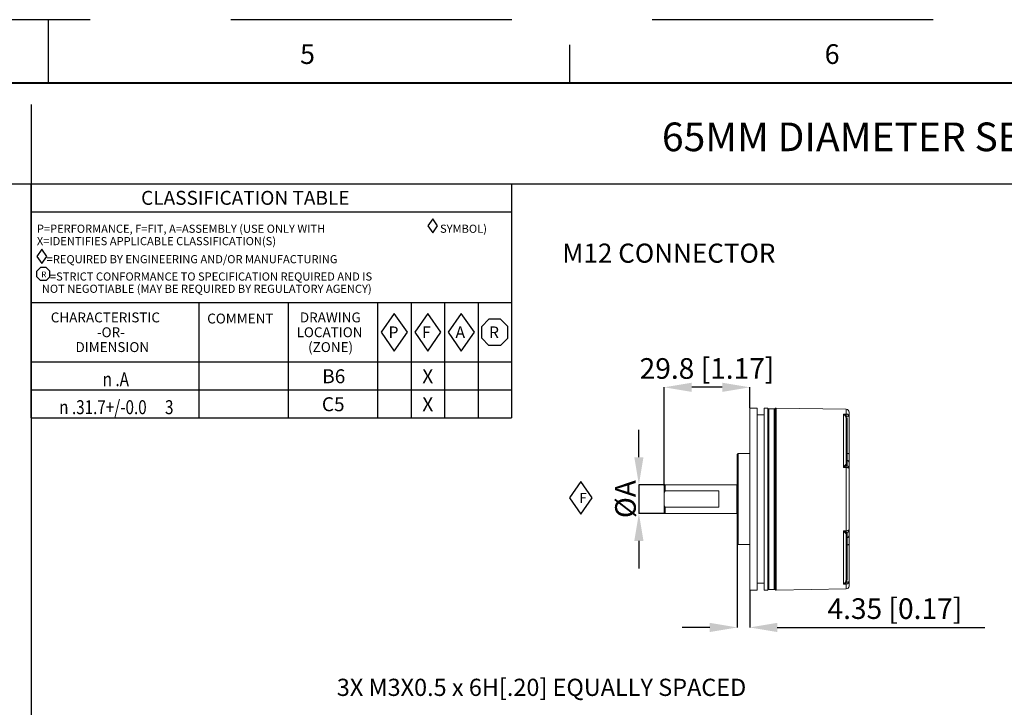
# Model space of a CAD drawing. Units: millimetres. Extents: x -1068 to 23397, y 306 to 8327.
# Drawn here: x 268 to 466, y 727 to 865 of the extents above; entities that cross this region are included whole.
import ezdxf
from ezdxf.enums import TextEntityAlignment as Align

# ---------------------------------------------------------------- set-up
doc = ezdxf.new("R2010")
doc.units = ezdxf.units.MM
doc.header["$LTSCALE"] = 1.75
doc.header["$PDSIZE"] = -1
doc.linetypes.add('HIDDEN', pattern=[1.905, 1.27, -0.635])
for name, color, linetype in [('BORDER', 1, 'Continuous'), ('SCHRIFTFELD_EDB', 7, 'Continuous'), ('TEXT', 6, 'Continuous')]:
    doc.layers.add(name, color=color, linetype=linetype)
doc.styles.add('ROMAND', font='romand')
doc.styles.add('SLDTEXTSTYLE1', font='txt')
doc.styles.add('TEXTSTYLE_1', font='gdt', dxfattribs={"width": 0.8})
doc.styles.add('TEXTSTYLE_2', font='txt')
doc.styles.add('TEXTSTYLE_3', font='txt')
doc.dimstyles.new('SLDDIMSTYLE3', dxfattribs={"dimtxt": 3.595646, "dimasz": 5.7785, "dimexe": 0, "dimexo": 0.0625, "dimgap": 0.898912, "dimtad": 1, "dimrnd": 1e-09, "dimzin": 4, "dimdsep": 46, "dimtxsty": 'SLDTEXTSTYLE1', "dimsah": 1, "dimcen": 0.09, "dimadec": 0, "dimazin": 1, "dimtfac": 1, "dimtofl": 0, "dimtmove": 0, "dimatfit": 3, "dimfxl": 1, "dimfrac": 2, "dimtolj": 1, "dimtzin": 12, "dimarcsym": 0})
doc.dimstyles.new('SLDDIMSTYLE8', dxfattribs={"dimtxt": 3.595646, "dimasz": 5.7785, "dimexe": 0, "dimexo": 0.0625, "dimgap": 0.898912, "dimtad": 1, "dimrnd": 1e-09, "dimzin": 12, "dimdsep": 46, "dimtxsty": 'SLDTEXTSTYLE1', "dimsah": 1, "dimcen": 0.09, "dimadec": 0, "dimazin": 3, "dimtol": 1, "dimtp": 0.635, "dimtm": 0.635, "dimtfac": 1, "dimtmove": 0, "dimatfit": 0, "dimfxl": 1, "dimfrac": 2, "dimtolj": 1, "dimarcsym": 0})
doc.dimstyles.new('SLDDIMSTYLE9', dxfattribs={"dimtxt": 3.595646, "dimasz": 5.7785, "dimexe": 0, "dimexo": 0.0625, "dimgap": 0.898912, "dimtad": 1, "dimrnd": 1e-09, "dimzin": 12, "dimdsep": 46, "dimtxsty": 'SLDTEXTSTYLE1', "dimsah": 1, "dimcen": 0.09, "dimadec": 0, "dimazin": 3, "dimtol": 1, "dimtp": 0.635, "dimtm": 0.635, "dimtfac": 1, "dimtmove": 0, "dimatfit": 0, "dimfxl": 1, "dimfrac": 2, "dimtolj": 1, "dimarcsym": 0})

# ---------------------------------------------------------------- blocks, each defined once
blk = doc.blocks.new('*D218')
at = {"layer": 'Defpoints', "color": 0, "transparency": 16777216}
for p in [(3954.71, 1266.21), (3945.57, 1256.21), (3954.71, 1256.21)]:
    blk.add_point(p, dxfattribs=at)
at = {"layer": 'SCHRIFTFELD_EDB', "color": 0, "lineweight": -2, "transparency": 16777216}
for p, q in [((3945.57, 1275.81), (3945.57, 1285.41)), ((3954.63, 1266.21), (3945.57, 1266.21)), ((3945.57, 1266.21), (3945.57, 1256.21)), ((3954.63, 1256.21), (3945.57, 1256.21)), ((3945.57, 1246.61), (3945.57, 1237.01))]:
    blk.add_line(p, q, dxfattribs=at)
at = {"layer": 'SCHRIFTFELD_EDB', "color": 0, "transparency": 16777216}
for points in [[(3943.97, 1275.81), (3947.17, 1275.81), (3945.57, 1266.21)], [(3943.97, 1246.61), (3947.17, 1246.61), (3945.57, 1256.21)]]:
    blk.add_solid(points, dxfattribs=at)
at = {"layer": 'SCHRIFTFELD_EDB', "color": 0, "transparency": 16777216, "insert": (3940.89, 1261.21), "char_height": 7.2, "attachment_point": 5, "rotation": 90, "style": 'SLDTEXTSTYLE1'}
blk.add_mtext('\\A1;%%CA', dxfattribs=at)
blk = doc.blocks.new('*D219')
at = {"layer": 'Defpoints', "color": 0, "transparency": 16777216}
for p in [(3979.9, 1245.66), (3984.25, 1229.46), (3979.9, 1216.45)]:
    blk.add_point(p, dxfattribs=at)
at = {"layer": 'SCHRIFTFELD_EDB', "color": 0, "lineweight": -2, "transparency": 16777216}
for p, q in [((3979.9, 1245.59), (3979.9, 1216.45)), ((3984.25, 1229.39), (3984.25, 1216.45)), ((3970.3, 1216.45), (3960.7, 1216.45)), ((3993.85, 1216.45), (4066.29, 1216.45))]:
    blk.add_line(p, q, dxfattribs=at)
at = {"layer": 'SCHRIFTFELD_EDB', "color": 0, "transparency": 16777216}
for points in [[(3970.3, 1218.05), (3970.3, 1214.85), (3979.9, 1216.45)], [(3993.85, 1218.05), (3993.85, 1214.85), (3984.25, 1216.45)]]:
    blk.add_solid(points, dxfattribs=at)
at = {"layer": 'SCHRIFTFELD_EDB', "color": 0, "transparency": 16777216, "insert": (4034.87, 1223.01), "char_height": 7.2, "attachment_point": 5, "style": 'SLDTEXTSTYLE1'}
blk.add_mtext('\\A1;4.35 [0.17]', dxfattribs=at)
blk = doc.blocks.new('*D220')
at = {"layer": 'Defpoints', "color": 0, "transparency": 16777216}
for p in [(3954.41, 1300.21), (3984.25, 1292.96), (3954.41, 1265.91)]:
    blk.add_point(p, dxfattribs=at)
at = {"layer": 'SCHRIFTFELD_EDB', "color": 0, "lineweight": -2, "transparency": 16777216}
for p, q in [((3954.41, 1265.99), (3954.41, 1300.21)), ((3974.65, 1300.21), (3964.01, 1300.21)), ((3984.25, 1293.04), (3984.25, 1300.21))]:
    blk.add_line(p, q, dxfattribs=at)
at = {"layer": 'SCHRIFTFELD_EDB', "color": 0, "transparency": 16777216}
for points in [[(3964.01, 1301.81), (3964.01, 1298.61), (3954.41, 1300.21)], [(3974.65, 1301.81), (3974.65, 1298.61), (3984.25, 1300.21)]]:
    blk.add_solid(points, dxfattribs=at)
at = {"layer": 'SCHRIFTFELD_EDB', "color": 0, "transparency": 16777216, "insert": (3969.33, 1306.77), "char_height": 7.2, "attachment_point": 5, "style": 'SLDTEXTSTYLE1'}
blk.add_mtext('\\A1;29.8 [1.17]', dxfattribs=at)
blk = doc.blocks.new('SYMBOL_161_BL5', base_point=(3.908, 20.2251))
at = {"color": 2, "linetype": 'Continuous'}
for p, q in [((3.908, 20.3876), (3.7955, 20.2251)), ((3.908, 20.3876), (3.7955, 20.2251)), ((3.908, 20.3876), (3.7955, 20.2251)), ((3.908, 20.3876), (3.7955, 20.2251)), ((3.908, 20.3876), (3.7955, 20.2251)), ((3.908, 20.3876), (3.7955, 20.2251)), ((3.908, 20.3876), (3.7955, 20.2251)), ((3.908, 20.3876), (3.7955, 20.2251)), ((3.908, 20.3876), (3.7955, 20.2251)), ((4.0205, 20.2251), (3.908, 20.3876)), ((4.0205, 20.2251), (3.908, 20.3876)), ((3.7955, 20.2251), (3.908, 20.0626)), ((3.908, 20.0626), (4.0205, 20.2251))]:
    blk.add_line(p, q, dxfattribs=at)
blk = doc.blocks.new('d_size_h_rev1')
at = {"linetype": 'Continuous'}
for p, q in [((17, 21.5), (17, 22)), ((21.125, 21.5), (21.125, 21.800001))]:
    blk.add_line(p, q, dxfattribs=at)
at = {"const_width": 0.015}
blk.add_lwpolyline([(33.5, 0.5), (33.5, 21.5), (0.5, 21.5), (0.5, 0.5)], close=True, dxfattribs=at)
at = {"layer": 'BORDER', "linetype": 'HIDDEN'}
blk.add_line((34, 22), (0, 22), dxfattribs=at)
at = {"linetype": 'Continuous', "style": 'ROMAND'}
for s, p in [('6', (23.200001, 21.65)), ('5', (19.049999, 21.65))]:
    blk.add_text(s, height=0.156, rotation=0.000031, dxfattribs=at).set_placement(p, align=Align.CENTER)
at = {"width": 0.8, "flags": 8}
for tag, height, p in [('1', 0.1, (31.525, 1.225)), ('1', 0.1, (32.925, 1.225)), ('LINE2_DOC_DESC', 0.12, (28.1, 1)), ('LINE3_DOC_DESC', 0.12, (28.1, 0.8))]:
    blk.add_attdef(tag, text='', height=height, dxfattribs=at).set_placement(p, align=Align.CENTER)
at = {"style": 'ROMAND', "flags": 8}
for tag, height, p in [('SAP_DOC_DESCRIPTION', 0.12, (28.1, 1.2)), ('SAP_DOC_NUMBER', 0.175, (32, 0.725)), ('SZ', 0.175, (30.6, 0.6)), ('SAP_DOC_VERSION', 0.175, (33.3, 0.6))]:
    blk.add_attdef(tag, text='', height=height, dxfattribs=at).set_placement(p, align=Align.CENTER)
at = {"width": 0.8, "flags": 8}
for tag, p in [('SAP_DOC_USER', (26.7, 0.55)), ('SAP_DOC_DATE', (28.65, 0.55))]:
    blk.add_attdef(tag, p, '', height=0.12, dxfattribs=at)
blk = doc.blocks.new('65mmsm')
at = {"color": 7, "linetype": 'Continuous', "lineweight": 15}
for p, q in [((3986.789, 1292.963), (3984.249, 1292.963)), ((3984.249, 1292.963), (3984.249, 1229.463)), ((3986.789, 1292.963), (3986.789, 1229.463)), ((3990.599, 1292.963), (3989.329, 1292.963)), ((3989.329, 1292.963), (3989.329, 1229.463)), ((3990.599, 1292.963), (3990.599, 1229.463)), ((3990.899, 1292.713), (3990.599, 1292.413)), ((3992.799, 1292.713), (3990.899, 1292.713)), ((3990.899, 1229.713), (3990.899, 1292.713)), ((3993.099, 1292.413), (3992.799, 1292.713)), ((3992.799, 1229.713), (3992.799, 1292.713)), ((3993.099, 1229.768), (3993.099, 1292.658)), ((4017.917, 1292.53), (3993.405, 1292.958)), ((3989.329, 1290.582), (3986.789, 1290.582)), ((4016.917, 1290.866), (4017.917, 1290.852)), ((4016.917, 1272.249), (4016.917, 1290.866)), ((4017.712, 1290.068), (4017.585, 1290.268)), ((4017.899, 1289.302), (4017.899, 1273.425)), ((4017.918, 1290.374), (4018.045, 1290.195)), ((4018.233, 1289.165), (4018.233, 1277.193)), ((4018.899, 1291.53), (4018.899, 1289.906)), ((4018.899, 1289.906), (4018.899, 1276.917)), ((3980.199, 1277.063), (3979.899, 1276.763)), ((3979.899, 1276.763), (3979.899, 1245.663)), ((3984.249, 1277.063), (3980.199, 1277.063)), ((3980.199, 1277.063), (3980.199, 1245.363)), ((4018.233, 1277.193), (4018.233, 1274.776)), ((4018.233, 1274.776), (4018.233, 1272.961)), ((4018.899, 1276.917), (4018.899, 1273.847)), ((4017.917, 1272.234), (4016.917, 1272.249)), ((4017.586, 1273.089), (4017.763, 1273.232)), ((4017.917, 1250.193), (4017.917, 1272.234)), ((4018.096, 1272.847), (4017.919, 1272.78)), ((4018.899, 1273.847), (4018.899, 1271.882)), ((4018.899, 1271.882), (4018.899, 1250.544)), ((3954.709, 1266.213), (3954.409, 1265.913)), ((3954.409, 1263.511), (3954.409, 1265.913)), ((3954.709, 1264.075), (3954.409, 1263.511)), ((3979.749, 1266.213), (3954.709, 1266.213)), ((3954.709, 1266.213), (3954.709, 1264.075)), ((3973.459, 1264.075), (3954.709, 1264.075)), ((3973.459, 1258.351), (3973.459, 1264.075)), ((3954.409, 1263.511), (3954.409, 1258.915)), ((3954.409, 1258.915), (3954.709, 1258.351)), ((3954.409, 1256.513), (3954.409, 1258.915)), ((3954.709, 1258.351), (3954.709, 1256.213)), ((3973.459, 1258.351), (3954.709, 1258.351)), ((3954.409, 1256.513), (3954.709, 1256.213)), ((3954.709, 1256.213), (3979.749, 1256.213)), ((4018.899, 1250.544), (4018.899, 1248.579)), ((4016.917, 1250.177), (4017.917, 1250.193)), ((4016.917, 1231.56), (4016.917, 1250.177)), ((4017.763, 1249.194), (4017.586, 1249.337)), ((4017.899, 1249.001), (4017.899, 1233.124)), ((4017.919, 1249.647), (4018.096, 1249.579)), ((4018.233, 1249.465), (4018.233, 1247.65)), ((4018.233, 1247.65), (4018.233, 1245.234)), ((4018.899, 1248.579), (4018.899, 1245.509)), ((3979.899, 1245.663), (3980.199, 1245.363)), ((3980.199, 1245.363), (3984.249, 1245.363)), ((4018.233, 1245.234), (4018.233, 1233.262)), ((4018.899, 1245.509), (4018.899, 1232.52)), ((3986.789, 1231.844), (3989.329, 1231.844)), ((3990.599, 1230.013), (3990.899, 1229.713)), ((3990.899, 1229.713), (3992.799, 1229.713)), ((3992.799, 1229.713), (3993.099, 1230.013)), ((3993.405, 1229.468), (4017.917, 1229.896)), ((4017.917, 1231.574), (4016.917, 1231.56)), ((4017.585, 1232.158), (4017.712, 1232.358)), ((4018.045, 1232.231), (4017.918, 1232.052)), ((4018.899, 1232.52), (4018.899, 1230.896)), ((3984.249, 1229.463), (3986.789, 1229.463)), ((3989.329, 1229.463), (3990.599, 1229.463))]:
    blk.add_line(p, q, dxfattribs=at)
at = {"color": 8, "linetype": 'Continuous', "lineweight": 15}
for p, q in [((3993.405, 1292.958), (3993.405, 1229.468)), ((4017.917, 1290.852), (4017.917, 1292.53)), ((3979.749, 1256.213), (3979.749, 1266.213)), ((4017.917, 1229.896), (4017.917, 1231.574))]:
    blk.add_line(p, q, dxfattribs=at)
at = {"color": 7, "linetype": 'Continuous', "lineweight": 15, "flags": 128}
for points in [[(4017.899, 1289.302), (4017.813, 1289.842), (4017.712, 1290.068)], [(4018.233, 1289.165), (4018.162, 1289.174), (4018.098, 1289.186), (4018.04, 1289.201), (4017.991, 1289.218), (4017.952, 1289.237), (4017.923, 1289.258), (4017.905, 1289.28), (4017.899, 1289.302)], [(4018.045, 1290.195), (4018.146, 1289.889), (4018.233, 1289.165)], [(4018.045, 1290.195), (4018.218, 1290.183), (4018.381, 1290.162), (4018.529, 1290.133), (4018.656, 1290.097), (4018.76, 1290.055), (4018.837, 1290.008), (4018.884, 1289.958), (4018.899, 1289.906)], [(4018.233, 1277.193), (4018.162, 1277.202), (4018.098, 1277.214), (4018.04, 1277.229), (4017.991, 1277.246), (4017.952, 1277.265), (4017.923, 1277.286), (4017.905, 1277.308), (4017.899, 1277.33)], [(4018.233, 1277.193), (4018.373, 1277.174), (4018.503, 1277.15), (4018.618, 1277.12), (4018.716, 1277.086), (4018.795, 1277.047), (4018.852, 1277.006), (4018.888, 1276.962), (4018.899, 1276.917)], [(4017.763, 1273.232), (4017.835, 1273.28), (4017.899, 1273.425)], [(4017.917, 1272.234), (4018.109, 1272.226), (4018.294, 1272.205), (4018.464, 1272.172), (4018.613, 1272.128), (4018.734, 1272.075), (4018.825, 1272.015), (4018.881, 1271.95), (4018.899, 1271.882)], [(4018.233, 1272.961), (4018.169, 1272.875), (4018.096, 1272.847)], [(4017.917, 1250.193), (4018.109, 1250.2), (4018.294, 1250.221), (4018.464, 1250.254), (4018.613, 1250.298), (4018.734, 1250.351), (4018.825, 1250.411), (4018.881, 1250.476), (4018.899, 1250.544)], [(4017.899, 1249.001), (4017.835, 1249.146), (4017.763, 1249.194)], [(4018.096, 1249.579), (4018.169, 1249.551), (4018.233, 1249.465)], [(4018.233, 1245.234), (4018.162, 1245.224), (4018.098, 1245.212), (4018.04, 1245.197), (4017.991, 1245.18), (4017.952, 1245.161), (4017.923, 1245.14), (4017.905, 1245.118), (4017.899, 1245.096)], [(4018.899, 1245.509), (4018.888, 1245.464), (4018.852, 1245.421), (4018.795, 1245.379), (4018.716, 1245.34), (4018.618, 1245.306), (4018.503, 1245.276), (4018.373, 1245.252), (4018.233, 1245.234)], [(4018.233, 1233.262), (4018.162, 1233.253), (4018.098, 1233.24), (4018.04, 1233.225), (4017.991, 1233.208), (4017.952, 1233.189), (4017.923, 1233.168), (4017.905, 1233.146), (4017.899, 1233.124)], [(4018.233, 1233.262), (4018.146, 1232.537), (4018.045, 1232.231)], [(4017.712, 1232.358), (4017.813, 1232.584), (4017.899, 1233.124)], [(4018.899, 1232.52), (4018.884, 1232.468), (4018.837, 1232.418), (4018.76, 1232.371), (4018.656, 1232.329), (4018.529, 1232.293), (4018.381, 1232.264), (4018.218, 1232.243), (4018.045, 1232.231)]]:
    blk.add_lwpolyline(points, dxfattribs=at)
at = {"color": 7, "linetype": 'Continuous', "lineweight": 15}
for centre, radius, start, end in [((3993.399, 1292.658), 0.3, 89, 180), ((4017.899, 1291.53), 1, 0, 89), ((4016.086, 1289.265), 1.803, 33.7862, 62.56887), ((4016.355, 1288.454), 2.476, 50.84365, 76.87515), ((4017.603, 1290.788), 0.521, 268.05677, 307.32513), ((4017.589, 1290.889), 0.83, 278.51426, 303.33901), ((4017.927, 1289.879), 0.973, 1.58373, 90.57033), ((4000.109, 1290.562), 17.81, 359.39606, 0.93354), ((4018.392, 1275.242), 0.493, 180.25378, 251.10435), ((4017.913, 1273.843), 0.986, 0.25358, 71.10426), ((4024.725, 1266.719), 9.569, 138.25822, 144.69054), ((4020.744, 1266.227), 7.136, 113.32448, 122.43669), ((4018.131, 1273.342), 0.601, 204.84446, 249.3434), ((4018.252, 1273.319), 0.497, 190.1432, 251.71075), ((4018.392, 1273.428), 0.493, 180.25378, 251.10435), ((3988.392, 1272.619), 29.527, 359.25256, 0.31188), ((4017.911, 1271.876), 0.989, 0.32884, 79.19314), ((3979.749, 1266.413), 0.2, 270, 318.59039), ((3979.749, 1256.013), 0.2, 41.40961, 90), ((4017.911, 1250.55), 0.989, 280.80686, 359.67116), ((4020.744, 1256.199), 7.136, 237.56331, 246.67552), ((4024.726, 1255.708), 9.569, 215.30966, 221.74158), ((4018.131, 1249.084), 0.601, 110.6566, 155.15554), ((4018.252, 1249.107), 0.497, 108.28925, 169.8568), ((4018.392, 1248.999), 0.493, 108.89565, 179.74622), ((4018.392, 1247.184), 0.493, 108.89565, 179.74622), ((3988.392, 1249.807), 29.527, 359.68812, 0.74744), ((4017.913, 1248.583), 0.986, 288.89574, 359.74642), ((3993.399, 1229.768), 0.3, 180, 271), ((4016.083, 1233.165), 1.808, 297.47255, 326.17238), ((4016.356, 1233.968), 2.472, 283.10307, 309.17813), ((4017.603, 1231.638), 0.521, 52.67487, 91.94323), ((4017.589, 1231.537), 0.83, 56.66099, 81.48574), ((4017.927, 1232.547), 0.973, 269.42967, 358.41627), ((4000.109, 1231.864), 17.81, 359.06646, 0.60394), ((4017.899, 1230.896), 1, 271, 0)]:
    blk.add_arc(centre, radius, start, end, dxfattribs=at)
at = {"layer": 'SCHRIFTFELD_EDB', "insert": (3911.608, 1195.56), "char_height": 6, "attachment_point": 5, "style": 'SLDTEXTSTYLE1'}
blk.add_mtext('\\A1;3X M3X0.5 {\\fGDT|b0|i0|c0|p2;x} 6H[.20] EQUALLY SPACED', dxfattribs=at)
at = {"layer": 'SCHRIFTFELD_EDB'}
dim = blk.add_linear_dim(base=(3954.409, 1300.207), p1=(3984.249, 1292.963), p2=(3954.409, 1265.913), text='29.8 [1.17]', dimstyle='SLDDIMSTYLE9', override={"dimscale": 1.2, "dimtxt": 6, "dimasz": 8}, dxfattribs=at)
dim.commit()
dim.dimension.update_dxf_attribs({"geometry": '*D220', "text_midpoint": (3969.329, 1300.207), "dimtype": 128})
dim = blk.add_linear_dim(base=(3945.572, 1256.213), p1=(3954.709, 1266.213), p2=(3954.709, 1256.213), angle=90, text='%%CA', dimstyle='SLDDIMSTYLE8', override={"dimscale": 1.2, "dimtxt": 6, "dimasz": 8}, dxfattribs=at)
dim.commit()
dim.dimension.update_dxf_attribs({"geometry": '*D218', "text_midpoint": (3945.572, 1261.213), "dimtype": 128})
dim = blk.add_linear_dim(base=(3979.899, 1216.445), p1=(3984.249, 1229.463), p2=(3979.899, 1245.663), dimstyle='SLDDIMSTYLE3', override={"dimscale": 1.2, "dimtxt": 6, "dimasz": 8}, dxfattribs=at)
dim.commit()
dim.dimension.update_dxf_attribs({"geometry": '*D219', "text_midpoint": (4034.871, 1216.445), "dimtype": 128})

msp = doc.modelspace()

# ---------------------------------------------------------------- linework, layer by layer
for p, q in [((270.6583, 847.67827), (270.6583, 318.52073)), ((-145.10834, 831.74027), (686.42494, 831.74027))]:
    msp.add_line(p, q)
at = {"layer": 'TEXT', "color": 7, "linetype": 'Continuous'}
for p, q in [((270.6583, 784.74797), (270.6583, 831.74027)), ((270.6583, 831.74027), (367.15358, 831.74027)), ((367.15358, 831.74027), (367.15358, 790.36512)), ((270.6583, 826.13008), (367.15358, 826.13008)), ((351.30917, 824.72753), (350.32301, 823.30307)), ((350.32301, 823.30307), (351.30917, 821.87861)), ((352.29534, 823.30307), (351.30917, 824.72753)), ((351.30917, 821.87861), (352.29534, 823.30307)), ((272.76651, 818.606), (271.78034, 817.18154)), ((271.78034, 817.18154), (272.76651, 815.75707)), ((273.75267, 817.18154), (272.76651, 818.606)), ((272.76651, 815.75707), (273.75267, 817.18154)), ((271.78034, 814.20843), (272.51084, 814.93892)), ((271.78034, 813.03964), (271.78034, 814.20843)), ((273.67962, 814.93892), (272.51084, 814.93892)), ((274.41012, 814.20843), (273.67962, 814.93892)), ((274.41012, 813.03964), (274.41012, 814.20843)), ((271.78034, 813.03964), (272.51084, 812.30914)), ((273.67962, 812.30914), (272.51084, 812.30914)), ((274.41012, 813.03964), (273.67962, 812.30914)), ((270.6583, 807.89696), (367.15358, 807.89696)), ((304.31945, 807.89696), (304.31945, 790.36512)), ((322.27205, 807.89696), (322.27205, 790.36512)), ((340.22466, 807.89696), (340.22466, 790.36512)), ((346.95689, 807.89696), (346.95689, 790.36512)), ((353.68912, 807.89696), (353.68912, 790.36512)), ((360.42135, 807.89696), (360.42135, 790.36512)), ((343.59078, 805.7347), (340.961, 801.93614)), ((346.22055, 801.93614), (343.59078, 805.7347)), ((350.32301, 805.7347), (347.69323, 801.93614)), ((350.32301, 805.7347), (347.69323, 801.93614)), ((350.32301, 805.7347), (347.69323, 801.93614)), ((350.32301, 805.7347), (347.69323, 801.93614)), ((350.32301, 805.7347), (347.69323, 801.93614)), ((350.32301, 805.7347), (347.69323, 801.93614)), ((350.32301, 805.7347), (347.69323, 801.93614)), ((350.32301, 805.7347), (347.69323, 801.93614)), ((350.32301, 805.7347), (347.69323, 801.93614)), ((352.95278, 801.93614), (350.32301, 805.7347)), ((352.95278, 801.93614), (350.32301, 805.7347)), ((357.05523, 805.7347), (354.42546, 801.93614)), ((357.05523, 805.7347), (354.42546, 801.93614)), ((357.05523, 805.7347), (354.42546, 801.93614)), ((357.05523, 805.7347), (354.42546, 801.93614)), ((357.05523, 805.7347), (354.42546, 801.93614)), ((357.05523, 805.7347), (354.42546, 801.93614)), ((357.05523, 805.7347), (354.42546, 801.93614)), ((357.05523, 805.7347), (354.42546, 801.93614)), ((357.05523, 805.7347), (354.42546, 801.93614)), ((359.68501, 801.93614), (357.05523, 805.7347)), ((359.68501, 801.93614), (357.05523, 805.7347)), ((361.15769, 803.10493), (362.61867, 804.56591)), ((364.95625, 804.56591), (362.61867, 804.56591)), ((366.41724, 803.10493), (364.95625, 804.56591)), ((340.961, 801.93614), (343.59078, 798.13757)), ((343.59078, 798.13757), (346.22055, 801.93614)), ((347.69323, 801.93614), (350.32301, 798.13757)), ((350.32301, 798.13757), (352.95278, 801.93614)), ((354.42546, 801.93614), (357.05523, 798.13757)), ((357.05523, 798.13757), (359.68501, 801.93614)), ((361.15769, 800.76735), (361.15769, 803.10493)), ((366.41724, 800.76735), (366.41724, 803.10493)), ((361.15769, 800.76735), (362.61867, 799.30636)), ((364.95625, 799.30636), (362.61867, 799.30636)), ((366.41724, 800.76735), (364.95625, 799.30636)), ((270.6583, 795.97531), (367.15358, 795.97531)), ((270.6583, 790.36512), (367.15358, 790.36512)), ((270.6583, 790.36512), (367.15358, 790.36512)), ((270.6583, 790.36512), (270.6583, 784.74797)), ((270.6583, 790.35816), (367.15358, 790.35816)), ((270.65831, 790.36512), (367.15358, 790.36512)), ((304.31945, 790.36512), (304.31945, 784.74797)), ((322.27206, 790.36512), (322.27206, 784.74797)), ((340.22467, 790.36512), (340.22467, 784.74797)), ((346.9569, 790.36512), (346.9569, 784.74797)), ((353.68913, 790.36512), (353.68912, 784.74797)), ((360.42135, 790.36512), (360.42135, 784.74797)), ((367.15358, 790.36512), (367.15358, 784.74797)), ((270.6583, 784.74797), (367.15358, 784.74797))]:
    msp.add_line(p, q, dxfattribs=at)

# ---------------------------------------------------------------- block references
for name, p, xscale, yscale, zscale in [('d_size_h_rev1', (-157.70733, 305.92174), 25.4, 25.4, 25.4), ('65mmsm', (-1879.72258, 42.01981), 0.5759537880300604, 0.5759537880300604, 0.5759537880300604)]:
    msp.add_blockref(name, p, dxfattribs=dict(xscale=xscale, yscale=yscale, zscale=zscale))
at = {"color": 2, "linetype": 'Continuous', "xscale": 20.21303491439357, "yscale": 20.21303491439357, "zscale": 20.21303491439357}
msp.add_blockref('SYMBOL_161_BL5', (381.09789, 768.66599), dxfattribs=at)

# ---------------------------------------------------------------- texts
at = {"color": 2, "linetype": 'Continuous', "insert": (380.77441, 769.67664), "char_height": 2.0213, "width": 4.042607, "attachment_point": 1, "line_spacing_factor": 0.9, "style": 'TEXTSTYLE_3'}
msp.add_mtext('F', dxfattribs=at)
at = {"layer": 'SCHRIFTFELD_EDB', "attachment_point": 2}
for s, insert, char_height in [('65MM DIAMETER SERVO MOUNT (42MM B.C.)', (478.54162, 844.06489), 5.7595379), ('M12 CONNECTOR', (398.76409, 819.74507), 3.8396919)]:
    msp.add_mtext(s, dxfattribs=dict(at, insert=insert, char_height=char_height))
at = {"layer": 'TEXT', "color": 7}
for s, height, style, p in [('CLASSIFICATION TABLE', 2.8050952, 'TEXTSTYLE_2', (292.72505, 827.53263)), ('P=PERFORMANCE, F=FIT, A=ASSEMBLY (USE ONLY WITH', 1.6363055, 'TEXTSTYLE_3', (271.78034, 821.91405)), (' SYMBOL)', 1.636306, 'TEXTSTYLE_3', (352.29534, 821.91405)), ('X=IDENTIFIES APPLICABLE CLASSIFICATION(S)', 1.6363055, 'TEXTSTYLE_3', (271.78034, 819.42415)), ('=REQUIRED BY ENGINEERING AND/OR MANUFACTURING', 1.6363055, 'TEXTSTYLE_3', (273.75267, 815.79251)), ('=STRICT CONFORMANCE TO SPECIFICATION REQUIRED AND IS', 1.6363055, 'TEXTSTYLE_3', (274.41012, 812.3158)), ('  NOT NEGOTIABLE (MAY BE REQUIRED BY REGULATORY AGENCY)', 1.6363055, 'TEXTSTYLE_3', (271.78034, 809.85469)), ('CHARACTERISTIC', 1.9869424, 'TEXTSTYLE_3', (274.57375, 803.92308)), ('COMMENT', 1.986942, 'TEXTSTYLE_3', (306.0007, 803.69587)), ('DRAWING', 1.986942, 'TEXTSTYLE_3', (324.62522, 803.92308)), ('-OR-', 1.986942, 'TEXTSTYLE_3', (283.84615, 800.94266)), ('LOCATION', 1.986942, 'TEXTSTYLE_3', (323.9629, 800.94266)), ('P', 2.33758, 'TEXTSTYLE_3', (342.42199, 800.76735)), ('F', 2.33758, 'TEXTSTYLE_3', (349.15422, 800.76735)), ('A', 2.33758, 'TEXTSTYLE_3', (355.88645, 800.76735)), ('R', 2.33758, 'TEXTSTYLE_3', (362.61867, 800.76735)), ('DIMENSION', 1.986942, 'TEXTSTYLE_3', (279.54111, 797.96225)), ('(ZONE)', 1.986942, 'TEXTSTYLE_3', (326.281, 797.96225))]:
    msp.add_text(s, height=height, dxfattribs=dict(at, style=style)).set_placement(p)
for s, height, p in [('R', 1.16879, (272.67421, 812.97111)), ('B6', 2.805095, (329.11354, 791.68995)), ('X', 2.8051, (349.2292, 791.68995)), ('C5', 2.805095, (329.04676, 786.07281)), ('X', 2.8051, (349.2292, 786.07281))]:
    msp.add_text(s, height=height, dxfattribs=at).set_placement(p)
at = {"layer": 'TEXT', "color": 7, "style": 'TEXTSTYLE_1', "width": 0.8}
for s, height, p in [('.A', 2.805095, (287.56902, 791.09979)), ('n', 2.8051, (285.00436, 791.09979)), ('n', 2.8051, (276.2685, 785.48264)), ('.31.7+/-0.0', 2.8050952, (278.83316, 785.48264)), ('3', 2.8051, (297.5338, 785.48264))]:
    msp.add_text(s, height=height, dxfattribs=at).set_placement(p)

doc.saveas('drawing.dxf')
